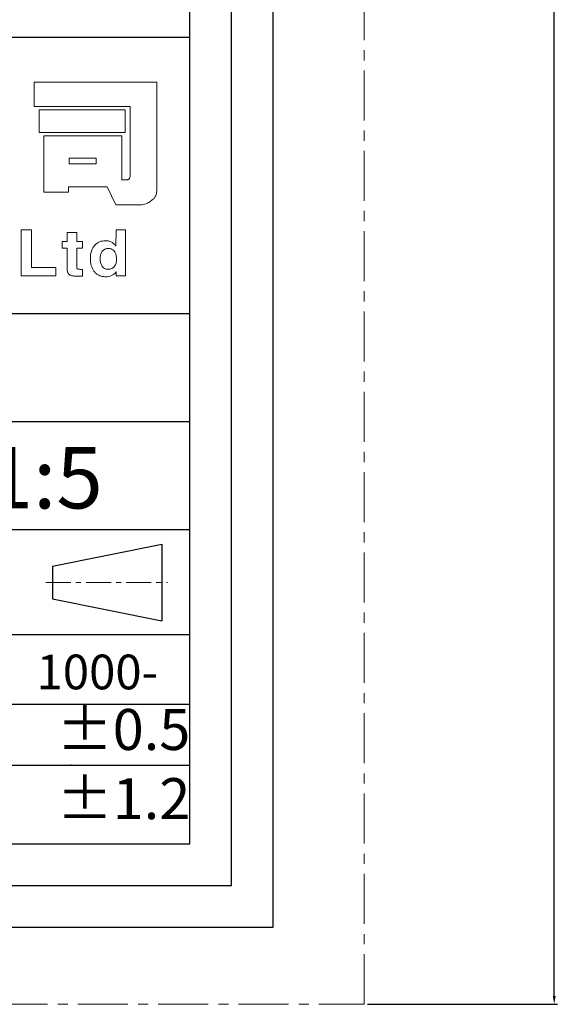
# Model space of a CAD drawing. Units: millimetres. Extents: x 2540 to 3638, y -244 to 1287.
# Drawn here: x 3506 to 3638, y -244 to -4 of the extents above; entities that cross this region are included whole.
import ezdxf

# ---------------------------------------------------------------- set-up
doc = ezdxf.new("R2010")
doc.units = ezdxf.units.MM
doc.header["$LTSCALE"] = 32.67
doc.header["$PDSIZE"] = 0.1
doc.linetypes.add('CENTER', pattern=[0.6, 0.375, -0.075, 0.075, -0.075])
doc.layers.get('0').update_dxf_attribs({"linetype": 'CONTINUOUS'})
doc.layers.get('Defpoints').update_dxf_attribs({"linetype": 'CONTINUOUS'})
for name, color, linetype, lineweight in [('1实体粗线', 7, 'CONTINUOUS', 30), ('2实体细线', 2, 'CONTINUOUS', 15), ('3中心线', 1, 'CENTER', 5)]:
    doc.layers.add(name, color=color, linetype=linetype, lineweight=lineweight)
doc.styles.add('ROMANS', font='romans.shx')
doc.styles.add('宋体', font='txt')
doc.dimstyles.new('LINE', dxfattribs={"dimtxt": 3, "dimasz": 2, "dimexe": 0.8, "dimexo": 0.8, "dimgap": 0.2, "dimtad": 0, "dimzin": 0, "dimdsep": 46, "dimtxsty": 'ROMANS', "dimcen": -1, "dimclrd": 3, "dimclrt": 7, "dimadec": 1, "dimazin": 0, "dimtfac": 1, "dimtmove": 0, "dimatfit": 3, "dimfxl": 1, "dimtolj": 1, "dimtzin": 0, "dimarcsym": 0})

# ---------------------------------------------------------------- blocks, each defined once
blk = doc.blocks.new('*D2')
at = {"color": 0, "lineweight": -2, "transparency": 16777216}
for p, q in [((3590.57, 1241.02), (3636.94, 1241.02)), ((3590.57, -243.98), (3636.94, -243.98))]:
    blk.add_line(p, q, dxfattribs=at)
at = {"color": 3, "lineweight": -2, "transparency": 16777216}
for p, q in [((3636.14, 1239.02), (3636.14, 507.36)), ((3636.14, -241.98), (3636.14, 489.68))]:
    blk.add_line(p, q, dxfattribs=at)
at = {"color": 3, "transparency": 16777216}
for points in [[(3635.81, 1239.02), (3636.48, 1239.02), (3636.14, 1241.02)], [(3635.81, -241.98), (3636.48, -241.98), (3636.14, -243.98)]]:
    blk.add_solid(points, dxfattribs=at)
at = {"layer": 'Defpoints', "color": 0, "transparency": 16777216}
for p in [(3589.77, 1241.02), (3589.77, -243.98), (3636.14, -243.98)]:
    blk.add_point(p, dxfattribs=at)
at = {"color": 7, "transparency": 16777216, "insert": (3636.14, 498.52), "char_height": 3, "attachment_point": 5, "rotation": 90, "style": 'ROMANS'}
blk.add_mtext('\\A1;1485.00', dxfattribs=at)
blk = doc.blocks.new('A$C0649190B')
at = {"layer": '2实体细线', "color": 7, "lineweight": 0}
for points in [[(113.454, -7.268), (113.454, -7.38), (113.445, -7.484), (113.441, -7.569), (113.427, -7.646), (113.418, -7.682), (113.409, -7.718), (113.396, -7.749), (113.378, -7.78), (113.36, -7.807), (113.337, -7.839), (113.315, -7.866), (113.288, -7.893), (113.207, -7.96), (113.126, -8.023), (113.086, -8.05), (113.041, -8.073), (112.996, -8.095), (112.955, -8.113), (112.87, -8.145), (112.793, -8.167), (112.726, -8.181), (112.668, -8.185), (111.445, -8.185), (111.032, -7.304), (109.148, -7.304), (109.148, -7.56), (107.93, -7.56), (107.93, -4.809), (111.737, -4.809), (111.737, -6.953), (111.998, -6.953), (112.02, -6.953), (112.043, -6.949), (112.061, -6.94), (112.079, -6.931), (112.092, -6.922), (112.106, -6.908), (112.115, -6.895), (112.124, -6.882), (112.133, -6.846), (112.142, -6.805), (112.151, -6.765), (112.151, -6.72), (112.151, -3.385), (107.472, -3.385), (107.472, -2.193), (113.454, -2.193), (113.454, -7.268), (113.454, -7.268)], [(111.904, -4.652), (107.701, -4.652), (107.701, -3.537), (111.904, -3.537), (111.904, -4.652), (111.904, -4.652)], [(110.497, -6.176), (110.497, -5.902), (109.171, -5.902), (109.171, -6.176), (110.497, -6.176), (110.497, -6.176)], [(107.337, -9.394), (107.337, -11.237), (108.523, -11.237), (108.523, -11.646), (106.838, -11.646), (106.838, -9.394), (107.337, -9.394), (107.337, -9.394)], [(109.539, -9.524), (109.539, -9.974), (109.831, -9.974), (109.831, -10.289), (109.539, -10.289), (109.539, -11.197), (109.544, -11.233), (109.548, -11.264), (109.557, -11.286), (109.571, -11.304), (109.593, -11.313), (109.625, -11.322), (109.674, -11.327), (109.732, -11.331), (109.831, -11.331), (109.831, -11.655), (109.611, -11.664), (109.553, -11.664), (109.481, -11.66), (109.422, -11.655), (109.364, -11.651), (109.31, -11.637), (109.265, -11.624), (109.225, -11.61), (109.193, -11.588), (109.162, -11.565), (109.139, -11.543), (109.126, -11.52), (109.108, -11.493), (109.099, -11.462), (109.085, -11.426), (109.081, -11.39), (109.076, -11.345), (109.076, -11.304), (109.076, -10.289), (108.834, -10.289), (108.834, -9.974), (109.076, -9.974), (109.076, -9.524), (109.539, -9.524), (109.539, -9.524)], [(111.926, -9.394), (111.926, -11.646), (111.472, -11.646), (111.472, -11.435), (111.45, -11.466), (111.427, -11.498), (111.4, -11.525), (111.373, -11.547), (111.342, -11.574), (111.31, -11.597), (111.279, -11.615), (111.243, -11.633), (111.175, -11.655), (111.108, -11.673), (111.032, -11.687), (110.951, -11.687), (110.906, -11.687), (110.865, -11.682), (110.82, -11.678), (110.78, -11.673), (110.739, -11.66), (110.699, -11.651), (110.663, -11.637), (110.627, -11.619), (110.591, -11.601), (110.56, -11.579), (110.524, -11.556), (110.492, -11.534), (110.465, -11.507), (110.438, -11.475), (110.411, -11.444), (110.384, -11.412), (110.344, -11.349), (110.308, -11.282), (110.276, -11.21), (110.254, -11.134), (110.231, -11.053), (110.218, -10.972), (110.209, -10.882), (110.209, -10.792), (110.209, -10.689), (110.222, -10.594), (110.24, -10.504), (110.263, -10.423), (110.294, -10.343), (110.33, -10.271), (110.375, -10.208), (110.429, -10.145), (110.479, -10.095), (110.537, -10.05), (110.596, -10.014), (110.658, -9.987), (110.721, -9.96), (110.793, -9.947), (110.865, -9.934), (110.942, -9.934), (110.991, -9.934), (111.04, -9.938), (111.085, -9.943), (111.126, -9.956), (111.171, -9.965), (111.207, -9.983), (111.247, -10.001), (111.283, -10.019), (111.328, -10.055), (111.373, -10.095), (111.414, -10.14), (111.454, -10.194), (111.463, -9.394), (111.926, -9.394), (111.926, -9.394)], [(110.685, -10.824), (110.69, -10.868), (110.69, -10.913), (110.699, -10.958), (110.708, -10.999), (110.717, -11.039), (110.73, -11.08), (110.744, -11.116), (110.762, -11.147), (110.789, -11.192), (110.82, -11.228), (110.856, -11.26), (110.892, -11.282), (110.933, -11.304), (110.973, -11.318), (111.018, -11.327), (111.067, -11.327), (111.117, -11.327), (111.166, -11.318), (111.211, -11.309), (111.252, -11.291), (111.288, -11.269), (111.324, -11.246), (111.355, -11.215), (111.387, -11.179), (111.409, -11.147), (111.427, -11.111), (111.445, -11.075), (111.459, -11.035), (111.468, -10.99), (111.476, -10.945), (111.481, -10.895), (111.481, -10.846), (111.481, -10.792), (111.476, -10.738), (111.472, -10.689), (111.463, -10.639), (111.45, -10.594), (111.436, -10.554), (111.418, -10.518), (111.4, -10.482), (111.373, -10.441), (111.346, -10.405), (111.31, -10.379), (111.27, -10.352), (111.229, -10.334), (111.184, -10.32), (111.135, -10.316), (111.081, -10.311), (111.032, -10.316), (110.987, -10.32), (110.942, -10.334), (110.901, -10.352), (110.865, -10.374), (110.829, -10.401), (110.802, -10.432), (110.771, -10.468), (110.753, -10.504), (110.735, -10.54), (110.721, -10.581), (110.708, -10.621), (110.699, -10.666), (110.69, -10.716), (110.69, -10.77), (110.685, -10.824), (110.685, -10.824)]]:
    blk.add_lwpolyline(points, dxfattribs=at)

msp = doc.modelspace()

# ---------------------------------------------------------------- linework, layer by layer
at = {"lineweight": 25}
for p, q in [((2971.906, -8.007), (3547.199, -8.007)), ((3547.199, -204.81), (3547.199, -8.007)), ((2971.906, -204.81), (3547.199, -204.81))]:
    msp.add_line(p, q, dxfattribs=at)
at = {"color": 3, "lineweight": 25}
for p, q in [((2971.906, -75.387), (3547.199, -75.387)), ((2971.906, -101.772), (3547.199, -101.772)), ((2971.906, -128.157), (3547.199, -128.157)), ((2971.906, -153.708), (3547.199, -153.708)), ((2971.906, -153.708), (3547.199, -153.708)), ((3030.748, -170.742), (3547.199, -170.742)), ((3030.748, -185.647), (3547.199, -185.647))]:
    msp.add_line(p, q, dxfattribs=at)
msp.add_lwpolyline([(2562.027, 1222.166), (2562.027, -225.123), (3567.512, -225.123), (3567.512, 1222.166)], close=True)
at = {"layer": '1实体粗线', "ltscale": 0.1}
for p, q in [((3513.726, -137.066), (3540.36, -131.739)), ((3540.36, -131.739), (3540.36, -150.383)), ((3513.726, -137.066), (3513.726, -145.056)), ((3513.726, -145.056), (3540.36, -150.383))]:
    msp.add_line(p, q, dxfattribs=at)
at = {"layer": '1实体粗线'}
for points in [[(2572.184, 1212.009), (2572.184, -214.966), (3557.355, -214.966), (3557.355, 1212.009)], [(2582.34, 1201.853), (2582.34, -204.81), (3547.199, -204.81), (3547.199, 1201.853)]]:
    msp.add_lwpolyline(points, close=True, dxfattribs=at)
msp.add_point((3518.121, -185.647), dxfattribs=at)
at = {"layer": '3中心线', "ltscale": 0.5}
msp.add_line((3512.079, -141.061), (3541.73, -141.061), dxfattribs=at)
at = {"layer": '3中心线'}
msp.add_lwpolyline([(2539.769, 1241.022), (2539.769, -243.978), (3589.769, -243.978), (3589.769, 1241.022)], close=True, dxfattribs=at)

# ---------------------------------------------------------------- block references
at = {"layer": '1实体粗线', "xscale": 5, "yscale": 5, "zscale": 5}
msp.add_blockref('A$C0649190B', (2971.906, -8.007), dxfattribs=at)

# ---------------------------------------------------------------- texts
at = {"layer": '1实体粗线', "attachment_point": 1, "style": '宋体'}
for s, insert, char_height, width in [('\\pxqc;1:5', (3476.402, -107.988), 15, 70.79632), ('\\pxqc;1000-', (3472.987, -158.652), 8.46695, 103.29016), ('\\pi1.9201;±0.5', (3495.554, -171.924), 10, 51.64508), ('\\pi1.9201;±1.2', (3495.554, -188.801), 10, 51.64508)]:
    msp.add_mtext(s, dxfattribs=dict(at, insert=insert, char_height=char_height, width=width))

# ---------------------------------------------------------------- dimensions: what is measured, and where the dimension line sits
dim = msp.add_linear_dim(base=(3636.142, -243.978), p1=(3589.769, 1241.022), p2=(3589.769, -243.978), angle=270, dimstyle='LINE')
dim.commit()
dim.dimension.update_dxf_attribs({"geometry": '*D2', "text_midpoint": (3636.142, 498.522), "dimtype": 160})

doc.saveas('drawing.dxf')
